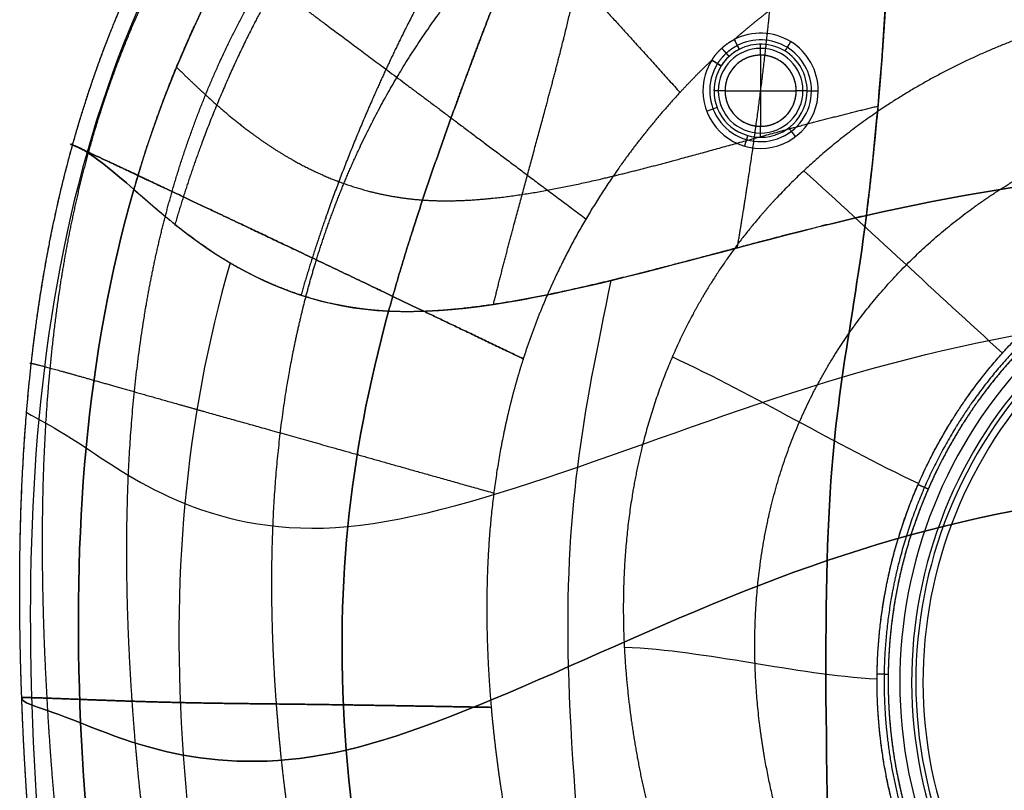
# Model space of a CAD drawing. Units: millimetres. Extents: x -346 to 346, y -329 to 318.
# Drawn here: x -346 to -94, y -28 to 170 of the extents above; entities that cross this region are included whole.
import ezdxf

# ---------------------------------------------------------------- set-up
doc = ezdxf.new("R2010")
doc.units = ezdxf.units.MM
doc.header["$MEASUREMENT"] = 0
doc.layers.add('IGES level 10000', color=7, linetype='Continuous', true_color=0xffffff)

msp = doc.modelspace()

# ---------------------------------------------------------------- linework, layer by layer
at = {"layer": 'IGES level 10000'}
for p, q in [((-156.35, 160.7, -4), (-156.35, 142.45, -4)), ((-165.47, 151.57, -4), (-147.22, 151.57, -4))]:
    msp.add_line(p, q, dxfattribs=at)
for centre, radius, start, end in [((-156.35, 151.57, 0), 14.78, 360, 117.272), ((-156.35, 151.57, -0.55), 13.05, 0, 117.272), ((-156.35, 151.57, -3.45), 10.86, 0, 180), ((-156.35, 151.57, -2), 11.95, 117.272, 147.79), ((-156.35, 151.57), 14.78, 147.7894, 180), ((-156.35, 151.57, -4), 9.13, 0, 180), ((-156.35, 151.57, -0.55), 13.05, 147.79, 0), ((-156.35, 151.57), 14.78, 180, 360), ((-156.35, 151.57, -2), 11.95, 180, 0), ((-156.35, 151.57, -2), 11.95, 180, 0), ((-156.35, 151.57, -3.45), 10.86, 180, 0), ((-156.35, 151.57, -4), 9.13, 180, 0), ((0, 0, 21.47), 120.63, 118.6479, 298.6479), ((0, 0, 32.78), 117.6, 118.6479, 298.6479), ((0, 0, 32.78), 117.6, 118.6479, 298.6479), ((0, 0, 34.38), 116.52, 118.6479, 298.6479), ((0, 0, 35), 114.7, 118.6479, 298.6479)]:
    msp.add_arc(centre, radius, start, end, dxfattribs=at)
at = {"layer": 'IGES level 10000', "extrusion": (0.888831, 0.458236, -3.17814e-05)}
msp.add_arc((221.15, -3, -69.51), 3, 90, 160.5205, dxfattribs=at)
at = {"layer": 'IGES level 10000', "extrusion": (0.853884, -0.520463, 5.10836e-12)}
msp.add_arc((62.84, -3, -212.39), 3, 90, 160.526, dxfattribs=at)
at = {"layer": 'IGES level 10000', "extrusion": (8.01152e-06, -1.55406e-05, 1)}
msp.add_arc((-156.35, 151.57, -2), 11.95, 360, 117.272, dxfattribs=at)
at = {"layer": 'IGES level 10000', "extrusion": (1.74844e-05, 0, 1)}
msp.add_arc((-156.35, 151.57, -2), 11.95, 0, 117.272, dxfattribs=at)
at = {"layer": 'IGES level 10000', "extrusion": (1, 0, 0)}
for centre, start, end in [((160.7, -1, -156.35), 270, 340.5342), ((142.45, -1, -156.35), 199.4712, 270)]:
    msp.add_arc(centre, 3, start, end, dxfattribs=at)
at = {"layer": 'IGES level 10000', "extrusion": (0.533083, 0.846063, 2.08781e-05)}
msp.add_arc((227.86, -3, 44.89), 3, 90, 160.5226, dxfattribs=at)
at = {"layer": 'IGES level 10000', "extrusion": (-0.000165659, 0, 1)}
msp.add_arc((-156.35, 151.57, -1.97), 11.96, 147.7917, 180, dxfattribs=at)
at = {"layer": 'IGES level 10000', "extrusion": (0.000140147, -8.82897e-05, 1)}
msp.add_arc((-156.35, 151.57, -2.04), 11.95, 147.79, 180.0018, dxfattribs=at)
at = {"layer": 'IGES level 10000', "extrusion": (0, 1, 0)}
for centre, start, end in [((165.47, -1, 151.57), 270, 340.5288), ((147.22, -1, 151.57), 199.4712, 270)]:
    msp.add_arc(centre, 3, start, end, dxfattribs=at)
at = {"layer": 'IGES level 10000', "extrusion": (9.1725e-08, 1, 3.24297e-08)}
msp.add_arc((165.47, -1, 151.57), 3, 270, 340.5288, dxfattribs=at)
at = {"layer": 'IGES level 10000', "extrusion": (4.10206e-10, 1, 3.71818e-08)}
msp.add_arc((147.22, -1, 151.57), 3, 199.4733, 270, dxfattribs=at)
at = {"layer": 'IGES level 10000', "extrusion": (1.14887e-16, 1, 1.78707e-08)}
msp.add_arc((141.56, -3, 151.57), 3, 19.4712, 90, dxfattribs=at)
at = {"layer": 'IGES level 10000', "extrusion": (2.12443e-08, 1, -7.64735e-09)}
msp.add_arc((141.56, -3, 151.57), 3, 19.4712, 90, dxfattribs=at)
at = {"layer": 'IGES level 10000', "extrusion": (-0.355792, 0.934565, 1.38778e-17)}
msp.add_arc((106.97, -3, 197.28), 3, 90, 160.5288, dxfattribs=at)
at = {"layer": 'IGES level 10000', "extrusion": (0.799188, 0.601081, 0)}
msp.add_arc((200.33, -3, -33.84), 3, 19.4712, 90, dxfattribs=at)
at = {"layer": 'IGES level 10000', "extrusion": (0.960753, -0.277404, 0)}
msp.add_arc((87.47, -3, -192.26), 3, 19.4712, 90, dxfattribs=at)
at = {"layer": 'IGES level 10000'}
for points, degree, knots in [([(-332.8, 137.61, 147.75), (-329.28, 150.25, 147.75), (-325.05, 162.82, 147.75), (-320.09, 175.08, 147.75), (-308.66, 198.99, 147.75), (-293.96, 221.22, 147.75), (-285.72, 231.82, 147.75), (-276.65, 241.61, 147.75), (-266.87, 250.46, 147.75)], 5, [0, 0, 0, 0, 0, 0, 56.882549, 56.882549, 56.882549, 114.451884, 114.451884, 114.451884, 114.451884, 114.451884, 114.451884]), ([(-266.87, 250.46, 147.75), (-267.1, 250.71, 132.74), (-266.8, 250.38, 118.71), (-265.97, 249.47, 105.66), (-263.17, 246.38, 81.46), (-257.93, 240.58, 61.03), (-254.65, 236.95, 51.74), (-246.93, 228.42, 35.5), (-236.52, 216.91, 22.71), (-230.83, 210.63, 17.35), (-218.21, 196.67, 8.31), (-203.14, 180.01, 2.79), (-195.01, 171.03, 0.93), (-186.3, 161.4), (-177.02, 151.14)], 5, [0, 0, 0, 0, 0, 0, 59.652307, 59.652307, 59.652307, 119.304614, 119.304614, 119.304614, 175.224475, 175.224475, 175.224475, 231.144336, 231.144336, 231.144336, 231.144336, 231.144336, 231.144336]), ([(-266.87, 250.46, 147.75), (-267.1, 250.71, 132.74), (-266.8, 250.38, 118.71), (-265.97, 249.47, 105.66), (-263.17, 246.38, 81.46), (-257.93, 240.58, 61.03), (-254.65, 236.95, 51.74), (-246.93, 228.42, 35.5), (-236.52, 216.91, 22.71), (-230.83, 210.63, 17.35), (-218.21, 196.67, 8.31), (-203.14, 180.01, 2.79), (-195.01, 171.03, 0.93), (-186.3, 161.4), (-177.02, 151.14)], 5, [448.108049, 448.108049, 448.108049, 448.108049, 448.108049, 448.108049, 505.855144, 505.855144, 505.855144, 563.602239, 563.602239, 563.602239, 617.736098, 617.736098, 617.736098, 671.869956, 671.869956, 671.869956, 671.869956, 671.869956, 671.869956]), ([(-328.68, 135.76, 84.14), (-325.25, 148.19, 83.85), (-321.06, 160.53, 83.57), (-316.09, 172.55, 83.29), (-304.58, 195.89, 82.78), (-289.72, 217.47, 82.44), (-281.4, 227.71, 82.33), (-272.3, 237.16, 82.31), (-262.56, 245.7, 82.4)], 5, [0, 0, 0, 0, 0, 0, 56.882549, 56.882549, 56.882549, 114.451884, 114.451884, 114.451884, 114.451884, 114.451884, 114.451884]), ([(-317.08, 126.27, 245.57), (-315.54, 131.61, 245.64), (-313.88, 136.9, 245.7), (-312.12, 142.16, 245.76), (-310.24, 147.36, 245.81), (-304.27, 162.8, 245.98), (-297.3, 177.68, 246.16), (-292.21, 187.31, 246.3), (-286.68, 196.6, 246.5), (-277.71, 209.96, 246.88), (-267.75, 222.35, 247.44), (-264.32, 226.37, 247.65), (-260.78, 230.28, 247.89), (-257.13, 234.06, 248.15), (-253.37, 237.71, 248.44)], 6, [-121.31168, -121.31168, -121.31168, -121.31168, -121.31168, -121.31168, -121.31168, -90.98376, -90.98376, -90.98376, -90.98376, -30.32792, -30.32792, -30.32792, -30.32792, 0, 0, 0, 0, 0, 0, 0]), ([(-123.89, 239.32, 442.91), (-123.56, 235.09, 447.64), (-123.31, 230.63, 451.75), (-123.13, 225.96, 455.26), (-123.03, 221.13, 458.2), (-122.92, 206.17, 465.31), (-123.36, 190.18, 467.53), (-123.86, 179.29, 466.98), (-124.53, 168.41, 464.55), (-125.74, 152.46, 458.28), (-127.18, 137.6, 448.42), (-127.67, 132.8, 444.75), (-128.18, 128.17, 440.71), (-128.71, 123.76, 436.33), (-129.23, 119.58, 431.63)], 6, [-124.015671, -124.015671, -124.015671, -124.015671, -124.015671, -124.015671, -124.015671, -93.011753, -93.011753, -93.011753, -93.011753, -31.003918, -31.003918, -31.003918, -31.003918, 0, 0, 0, 0, 0, 0, 0]), ([(-307.27, 125.71, 37.48), (-303.97, 137.18, 37.21), (-299.96, 148.54, 36.93), (-295.27, 159.57, 36.66), (-284.49, 180.99, 36.18), (-270.79, 200.88, 35.87), (-263.16, 210.37, 35.78), (-254.86, 219.22, 35.79), (-245.96, 227.35, 35.89)], 5, [0, 0, 0, 0, 0, 0, 56.882549, 56.882549, 56.882549, 114.451884, 114.451884, 114.451884, 114.451884, 114.451884, 114.451884]), ([(-244.66, 227.53, 287.83), (-248.27, 223.85, 287.26), (-251.79, 220.04, 286.76), (-255.2, 216.12, 286.32), (-258.51, 212.09, 285.92), (-268.13, 199.69, 284.88), (-276.81, 186.41, 284.19), (-282.18, 177.2, 283.85), (-287.15, 167.69, 283.57), (-293.96, 153.03, 283.22), (-299.82, 137.89, 282.88), (-301.66, 132.79, 282.77), (-303.4, 127.65, 282.65), (-305.03, 122.48, 282.52), (-306.54, 117.27, 282.38)], 6, [0, 0, 0, 0, 0, 0, 0, 30.32792, 30.32792, 30.32792, 30.32792, 90.98376, 90.98376, 90.98376, 90.98376, 121.31168, 121.31168, 121.31168, 121.31168, 121.31168, 121.31168, 121.31168]), ([(-162.31, 111.27, 427.39), (-161.59, 115.55, 431.22), (-160.86, 120.03, 434.8), (-160.13, 124.67, 438.08), (-159.39, 129.45, 441.07), (-157.23, 144.15, 449.06), (-155.24, 159.67, 453.98), (-154.05, 170.19, 455.75), (-153.06, 180.67, 455.85), (-151.97, 196.05, 453.26), (-151.62, 210.46, 446.22), (-151.6, 215.13, 443.36), (-151.67, 219.64, 439.97), (-151.85, 223.97, 436.02), (-152.15, 228.09, 431.49)], 6, [0, 0, 0, 0, 0, 0, 0, 31.003918, 31.003918, 31.003918, 31.003918, 93.011753, 93.011753, 93.011753, 93.011753, 124.015671, 124.015671, 124.015671, 124.015671, 124.015671, 124.015671, 124.015671]), ([(-224.22, 203.75, 363.53), (-227.09, 200.52, 362.56), (-229.8, 197.11, 361.9), (-232.38, 193.55, 361.47), (-234.86, 189.83, 361.23), (-242.04, 178.25, 360.86), (-248.67, 165.49, 361), (-252.86, 156.55, 361.18), (-257.01, 147.32, 360.83), (-262.84, 133.13, 360.09), (-268.07, 118.61, 358.85), (-269.74, 113.75, 358.38), (-271.33, 108.87, 357.86), (-272.82, 103.99, 357.29), (-274.22, 99.11, 356.67)], 6, [0, 0, 0, 0, 0, 0, 0, 30.32792, 30.32792, 30.32792, 30.32792, 90.98376, 90.98376, 90.98376, 90.98376, 121.31168, 121.31168, 121.31168, 121.31168, 121.31168, 121.31168, 121.31168]), ([(-224.87, 96.73, 407.09), (-223.75, 101.28, 409.02), (-222.57, 105.92, 410.82), (-221.34, 110.62, 412.46), (-220.08, 115.37, 413.94), (-216.22, 129.74, 417.84), (-212.24, 144.24, 419.99), (-209.66, 153.82, 420.51), (-207.14, 163.21, 420.08), (-203.88, 176.69, 417.66), (-201.7, 188.94, 412.26), (-201.13, 192.86, 410.08), (-200.76, 196.61, 407.49), (-200.63, 200.17, 404.43), (-200.76, 203.52, 400.87)], 6, [0, 0, 0, 0, 0, 0, 0, 31.003918, 31.003918, 31.003918, 31.003918, 93.011753, 93.011753, 93.011753, 93.011753, 124.015671, 124.015671, 124.015671, 124.015671, 124.015671, 124.015671, 124.015671]), ([(-307.92, 198.43, 147.75), (-308.6, 198.9, 132.89), (-308.54, 198.83, 118.97), (-307.74, 198.22, 106), (-304.62, 195.9, 81.91), (-298.33, 191.24, 61.47), (-294.36, 188.29, 52.16), (-285, 181.35, 35.84), (-272.4, 171.99, 22.96), (-265.54, 166.89, 17.56), (-250.33, 155.54, 8.47), (-232.25, 141.99, 2.87), (-222.52, 134.7, 0.96), (-212.15, 126.93), (-201.13, 118.68)], 5, [0, 0, 0, 0, 0, 0, 59.652307, 59.652307, 59.652307, 119.304614, 119.304614, 119.304614, 175.224475, 175.224475, 175.224475, 231.144336, 231.144336, 231.144336, 231.144336, 231.144336, 231.144336]), ([(-163.12, 164.71), (-158.63, 168.66), (-153.95, 172.45), (-149.08, 176.07), (-137.35, 184), (-124.75, 190.7), (-117.32, 194.07), (-109.66, 196.95), (-101.88, 199.35)], 5, [10.597172, 10.597172, 10.597172, 10.597172, 10.597172, 10.597172, 50.906033, 50.906033, 50.906033, 104.17777, 104.17777, 104.17777, 104.17777, 104.17777, 104.17777]), ([(-270.26, 108.16, 9.83), (-267.23, 118, 9.72), (-263.63, 127.71, 9.61), (-259.48, 137.11, 9.51), (-250.12, 155.38, 9.32), (-238.48, 172.51, 9.2), (-232.06, 180.78, 9.16), (-225.09, 188.63, 9.16), (-217.6, 196, 9.19)], 5, [0, 0, 0, 0, 0, 0, 56.882549, 56.882549, 56.882549, 114.451884, 114.451884, 114.451884, 114.451884, 114.451884, 114.451884]), ([(-216.38, 194.84, 386.8), (-217.12, 193.05, 387.45), (-218.11, 190.65, 388.26), (-219.29, 187.73, 389.14), (-220.63, 184.4, 390.01), (-224.95, 173.49, 392.42), (-229.81, 160.79, 393.82), (-233.18, 151.73, 394.28), (-236.55, 142.52, 393.96), (-241.53, 128.33, 392.75), (-246.17, 114, 390.47), (-247.66, 109.21, 389.6), (-249.1, 104.44, 388.63), (-250.46, 99.69, 387.56), (-251.75, 94.98, 386.41)], 6, [0, 0, 0, 0, 0, 0, 0, 30.32792, 30.32792, 30.32792, 30.32792, 90.98376, 90.98376, 90.98376, 90.98376, 121.31168, 121.31168, 121.31168, 121.31168, 121.31168, 121.31168, 121.31168]), ([(-251.75, 94.98, 386.41), (-250.46, 99.69, 387.56), (-249.1, 104.44, 388.63), (-247.66, 109.21, 389.6), (-246.17, 114, 390.47), (-241.53, 128.33, 392.75), (-236.55, 142.52, 393.96), (-233.18, 151.73, 394.28), (-229.81, 160.79, 393.82), (-224.95, 173.49, 392.42), (-220.63, 184.4, 390.01), (-219.29, 187.73, 389.14), (-218.11, 190.65, 388.26), (-217.12, 193.05, 387.45), (-216.38, 194.84, 386.8)], 6, [0, 0, 0, 0, 0, 0, 0, 31.003918, 31.003918, 31.003918, 31.003918, 93.011753, 93.011753, 93.011753, 93.011753, 124.015671, 124.015671, 124.015671, 124.015671, 124.015671, 124.015671, 124.015671]), ([(-91.45, 164.46), (-102.92, 160.02), (-114.02, 154.61), (-124.62, 148.19), (-139.51, 137.14), (-152.54, 124.02), (-156.65, 119.43), (-164.36, 109.82), (-170.99, 99.44), (-174.01, 94.07), (-182.19, 77.49), (-187.62, 59.74), (-189.99, 47.59), (-191.88, 29.16), (-191.53, 10.69), (-191.18, 4.55), (-190.03, -7.71), (-188.03, -19.86), (-186.83, -25.9), (-184.03, -37.88), (-180.45, -49.66), (-178.46, -55.48), (-174.09, -66.99), (-168.89, -78.15), (-166.08, -83.63), (-156.98, -99.7), (-145.8, -114.48), (-137.36, -123.56), (-118.49, -139.6), (-96.54, -151.05), (-85, -155.54), (-61.32, -162.46), (-36.89, -165.93), (-24.61, -166.97), (-12.3, -167.45), (0, -167.45)], 5, [63.644456, 63.644456, 63.644456, 63.644456, 63.644456, 63.644456, 115.04041, 115.04041, 115.04041, 140.738387, 140.738387, 140.738387, 166.436364, 166.436364, 166.436364, 217.832318, 217.832318, 217.832318, 243.530295, 243.530295, 243.530295, 269.228272, 269.228272, 269.228272, 294.92625, 294.92625, 294.92625, 320.624227, 320.624227, 320.624227, 372.020181, 372.020181, 372.020181, 423.416135, 423.416135, 423.416135, 474.812089, 474.812089, 474.812089, 474.812089, 474.812089, 474.812089]), ([(-147.22, 151.57, -4), (-147.22, 151.99, -4), (-147.24, 152.42, -4), (-147.29, 152.84, -4), (-147.52, 154.12, -4), (-147.97, 155.36, -4), (-148.38, 156.15, -4), (-149.37, 157.62, -4), (-150.7, 158.83, -4), (-151.44, 159.34, -4), (-153.01, 160.18, -4), (-154.75, 160.63, -4), (-155.64, 160.74, -4), (-157.43, 160.74, -4), (-159.17, 160.32, -4), (-160.01, 160, -4), (-161.6, 159.17, -4), (-162.93, 157.99, -4), (-163.52, 157.31, -4), (-164.54, 155.83, -4), (-165.16, 154.17, -4), (-165.37, 153.31, -4), (-165.47, 152.43, -4), (-165.47, 151.57, -4)], 5, [40.558318, 40.558318, 40.558318, 40.558318, 40.558318, 40.558318, 43.704426, 43.704426, 43.704426, 50.025326, 50.025326, 50.025326, 56.197668, 56.197668, 56.197668, 62.317912, 62.317912, 62.317912, 68.452518, 68.452518, 68.452518, 74.682937, 74.682937, 74.682937, 81.116636, 81.116636, 81.116636, 81.116636, 81.116636, 81.116636]), ([(-306.15, 157.59, 245.92), (-304.7, 156.21, 251.76), (-303.15, 154.71, 257.78), (-301.48, 153.11, 263.96), (-299.7, 151.43, 270.26), (-294.03, 146.23, 289.44), (-287.32, 140.73, 309.19), (-282.37, 137.11, 322.37), (-276.94, 133.71, 335.32), (-268.02, 129.19, 354.06), (-257.91, 125.96, 371.25), (-254.4, 125.05, 376.78), (-250.75, 124.33, 382.08), (-246.97, 123.81, 387.12), (-243.04, 123.54, 391.87)], 6, [0, 0, 0, 0, 0, 0, 0, 39.836961, 39.836961, 39.836961, 39.836961, 119.510883, 119.510883, 119.510883, 119.510883, 159.347844, 159.347844, 159.347844, 159.347844, 159.347844, 159.347844, 159.347844]), ([(-165.47, 151.57, -4), (-165.47, 151.15, -4), (-165.45, 150.73, -4), (-165.4, 150.3, -4), (-165.17, 149.03, -4), (-164.72, 147.79, -4), (-164.32, 146.99, -4), (-163.32, 145.52, -4), (-161.99, 144.32, -4), (-161.26, 143.8, -4), (-159.68, 142.96, -4), (-157.94, 142.52, -4), (-157.05, 142.41, -4), (-155.26, 142.4, -4), (-153.52, 142.83, -4), (-152.68, 143.14, -4), (-151.09, 143.98, -4), (-149.76, 145.16, -4), (-149.17, 145.83, -4), (-148.15, 147.32, -4), (-147.53, 148.97, -4), (-147.32, 149.84, -4), (-147.22, 150.71, -4), (-147.22, 151.57, -4)], 5, [0, 0, 0, 0, 0, 0, 3.146107, 3.146107, 3.146107, 9.467007, 9.467007, 9.467007, 15.63935, 15.63935, 15.63935, 21.759594, 21.759594, 21.759594, 27.8942, 27.8942, 27.8942, 34.124618, 34.124618, 34.124618, 40.558318, 40.558318, 40.558318, 40.558318, 40.558318, 40.558318]), ([(-177.02, 151.14), (-182.67, 145.03), (-187.88, 138.71), (-192.69, 132.21), (-201.48, 118.93), (-208.69, 104.97), (-211.93, 97.8), (-214.78, 90.36), (-217.21, 82.79)], 5, [-114.451884, -114.451884, -114.451884, -114.451884, -114.451884, -114.451884, -56.882549, -56.882549, -56.882549, 0, 0, 0, 0, 0, 0]), ([(-243.04, 123.54, 391.87), (-239.11, 123.26, 396.62), (-235.03, 123.21, 401.09), (-230.83, 123.38, 405.28), (-226.49, 123.74, 409.21), (-213.15, 125.35, 420.26), (-198.85, 128.34, 429.22), (-188.97, 130.79, 434.38), (-178.81, 133.54, 438.83), (-163.27, 137.9, 444.62), (-147.46, 142.24, 449.3), (-142.16, 143.66, 450.75), (-136.86, 145.05, 452.11), (-131.55, 146.38, 453.39), (-126.25, 147.63, 454.59)], 6, [0, 0, 0, 0, 0, 0, 0, 33.032955, 33.032955, 33.032955, 33.032955, 99.098865, 99.098865, 99.098865, 99.098865, 132.131821, 132.131821, 132.131821, 132.131821, 132.131821, 132.131821, 132.131821]), ([(-345.83, -4.22, 147.75), (-346.45, 12.91, 147.75), (-346.66, 30.16, 147.75), (-346.3, 47.23, 147.75), (-344.63, 75.46, 147.75), (-340.49, 104.15, 147.75), (-338.42, 115.41, 147.75), (-335.89, 126.53, 147.75), (-332.8, 137.61, 147.75)], 5, [0, 0, 0, 0, 0, 0, 75.688805, 75.688805, 75.688805, 125.473118, 125.473118, 125.473118, 125.473118, 125.473118, 125.473118]), ([(-332.8, 137.61, 147.75), (-333.6, 138.01, 133.31), (-333.6, 138.02, 119.73), (-332.8, 137.67, 107.01), (-329.54, 136.17, 83.29), (-322.83, 133.04, 62.95), (-318.58, 131.04, 53.61), (-308.53, 126.31, 37.14), (-294.96, 119.89, 23.96), (-287.55, 116.39, 18.39), (-271.07, 108.57, 8.95), (-251.35, 99.13, 3.04), (-240.72, 94.03, 1.02), (-229.34, 88.59), (-217.21, 82.79)], 5, [0, 0, 0, 0, 0, 0, 57.439119, 57.439119, 57.439119, 114.878237, 114.878237, 114.878237, 168.723389, 168.723389, 168.723389, 222.568541, 222.568541, 222.568541, 222.568541, 222.568541, 222.568541]), ([(-217.21, 82.79), (-229.34, 88.59), (-240.72, 94.03, 1.02), (-251.35, 99.13, 3.04), (-271.07, 108.57, 8.95), (-287.55, 116.39, 18.39), (-294.96, 119.89, 23.96), (-308.53, 126.31, 37.14), (-318.58, 131.04, 53.61), (-322.83, 133.04, 62.95), (-329.54, 136.17, 83.29), (-332.8, 137.67, 107.01), (-333.6, 138.02, 119.73), (-333.6, 138.01, 133.31), (-332.8, 137.61, 147.75)], 5, [-231.144336, -231.144336, -231.144336, -231.144336, -231.144336, -231.144336, -175.224475, -175.224475, -175.224475, -119.304614, -119.304614, -119.304614, -59.652307, -59.652307, -59.652307, 0, 0, 0, 0, 0, 0]), ([(0, -145.84, 4), (-11.1, -145.84, 4), (-22.2, -145.16, 4), (-33.26, -143.75, 4), (-54.46, -139.45, 4), (-74.64, -131.72, 4), (-84.08, -127.1, 4), (-102.83, -115.37, 4), (-118.66, -99.86, 4), (-126, -90.81, 4), (-136.72, -74.5, 4), (-144.81, -56.79, 4), (-147.67, -49.42, 4), (-152.53, -34.4, 4), (-155.69, -18.95, 4), (-156.84, -11.14, 4), (-158.67, 9.38, 4), (-157.28, 29.99, 4), (-155.1, 42.61, 4), (-148.65, 64.36, 4), (-137.75, 84.18, 4), (-132.19, 92.33, 4), (-119.09, 108.12, 4), (-103.29, 121.21, 4), (-94.47, 127.23, 4), (-85.17, 132.41, 4), (-75.5, 136.74, 4)], 5, [0, 0, 0, 0, 0, 0, 55.669515, 55.669515, 55.669515, 108.154873, 108.154873, 108.154873, 166.087876, 166.087876, 166.087876, 205.637844, 205.637844, 205.637844, 245.094693, 245.094693, 245.094693, 308.735862, 308.735862, 308.735862, 357.974923, 357.974923, 357.974923, 411.167595, 411.167595, 411.167595, 411.167595, 411.167595, 411.167595]), ([(-339.32, -4.3, 86.53), (-340.27, 12.65, 86.39), (-340.82, 29.72, 86.18), (-340.8, 46.6, 85.93), (-339.69, 74.5, 85.45), (-336.01, 102.8, 84.87), (-334.09, 113.9, 84.63), (-331.68, 124.86, 84.38), (-328.68, 135.76, 84.14)], 5, [0, 0, 0, 0, 0, 0, 75.688805, 75.688805, 75.688805, 125.473118, 125.473118, 125.473118, 125.473118, 125.473118, 125.473118]), ([(-251.75, 94.98, 386.41), (-255.87, 95.19, 382.19), (-259.84, 95.61, 377.63), (-263.66, 96.24, 372.77), (-267.33, 97.04, 367.63), (-277.89, 99.94, 351.5), (-287.15, 104.07, 333.51), (-292.77, 107.22, 320.94), (-297.86, 110.58, 308.06), (-304.74, 115.69, 288.65), (-310.52, 120.53, 269.69), (-312.33, 122.09, 263.46), (-314.03, 123.58, 257.34), (-315.61, 124.98, 251.36), (-317.08, 126.27, 245.57)], 6, [-159.347844, -159.347844, -159.347844, -159.347844, -159.347844, -159.347844, -159.347844, -119.510883, -119.510883, -119.510883, -119.510883, -39.836961, -39.836961, -39.836961, -39.836961, 0, 0, 0, 0, 0, 0, 0]), ([(-317.5, -5.09, 39.98), (-318.6, 10.81, 39.8), (-319.22, 26.85, 39.57), (-319.23, 42.71, 39.3), (-318.09, 68.85, 38.8), (-314.42, 95.2, 38.21), (-312.52, 105.5, 37.97), (-310.16, 115.65, 37.73), (-307.27, 125.71, 37.48)], 5, [0, 0, 0, 0, 0, 0, 75.688805, 75.688805, 75.688805, 125.473118, 125.473118, 125.473118, 125.473118, 125.473118, 125.473118]), ([(-129.23, 119.58, 431.63), (-134.74, 118.32, 431.06), (-140.26, 116.99, 430.46), (-145.79, 115.6, 429.81), (-151.32, 114.17, 429.09), (-167.85, 109.82, 426.69), (-184.15, 105.46, 423.34), (-194.83, 102.69, 420.52), (-205.24, 100.21, 416.98), (-220.3, 97.16, 410.34), (-234.35, 95.43, 401.36), (-238.91, 95.02, 398.09), (-243.34, 94.8, 394.52), (-247.62, 94.78, 390.64), (-251.75, 94.98, 386.41)], 6, [-132.131821, -132.131821, -132.131821, -132.131821, -132.131821, -132.131821, -132.131821, -99.098865, -99.098865, -99.098865, -99.098865, -33.032955, -33.032955, -33.032955, -33.032955, 0, 0, 0, 0, 0, 0, 0]), ([(0, -126.4, 7.94), (-8.38, -126.4, 7.94), (-16.76, -125.71, 7.94), (-25.06, -124.33, 7.95), (-41.34, -120.21, 7.95), (-56.7, -113.48, 7.96), (-64.07, -109.49, 7.96), (-78.1, -100.33, 7.97), (-90.43, -88.99, 7.97), (-96.11, -82.83, 7.97), (-106.4, -69.61, 7.97), (-114.39, -54.9, 7.97), (-117.76, -47.23, 7.97), (-123.22, -31.4, 7.97), (-126.01, -14.89, 7.97), (-126.72, -6.53, 7.97), (-126.76, 10.21, 7.98), (-124.04, 26.75, 7.98), (-122.01, 34.89, 7.98), (-116.61, 50.75, 7.98), (-108.68, 65.51, 7.98), (-104.12, 72.54, 7.98), (-93.87, 85.8, 7.98), (-81.58, 97.2, 7.98), (-74.97, 102.38, 7.97), (-67.97, 106.98, 7.97), (-60.63, 110.99, 7.97)], 5, [535.315337, 535.315337, 535.315337, 535.315337, 535.315337, 535.315337, 586.711539, 586.711539, 586.711539, 638.107741, 638.107741, 638.107741, 689.503943, 689.503943, 689.503943, 740.900145, 740.900145, 740.900145, 792.296347, 792.296347, 792.296347, 843.692549, 843.692549, 843.692549, 895.08875, 895.08875, 895.08875, 946.484952, 946.484952, 946.484952, 946.484952, 946.484952, 946.484952]), ([(0, -126.4, 7.94), (-6.72, -126.4, 7.94), (-13.44, -125.95, 7.94), (-20.12, -125.07, 7.95), (-30.01, -123.08, 7.95), (-39.62, -120.12, 7.95), (-42.79, -119.04, 7.95), (-52.17, -115.46, 7.96), (-61.15, -110.98, 7.96), (-66.93, -107.59, 7.96), (-80.78, -98.21, 7.97), (-92.92, -86.66, 7.97), (-99.5, -79.02, 7.97), (-109.12, -65.3, 7.97), (-116.35, -50.23, 7.97), (-118.84, -44.02, 7.97), (-122.99, -31.31, 7.97), (-125.43, -18.16, 7.97), (-126.21, -11.51, 7.97), (-127.08, 5.19, 7.97), (-125.19, 21.85, 7.98), (-123.06, 31.71, 7.98), (-117.4, 49.28, 7.98), (-108.68, 65.51, 7.98), (-104.12, 72.54, 7.98), (-93.87, 85.8, 7.98), (-81.58, 97.19, 7.98), (-74.97, 102.38, 7.97), (-67.97, 106.98, 7.97), (-60.63, 110.99, 7.97)], 5, [-330.407779, -330.407779, -330.407779, -330.407779, -330.407779, -330.407779, -297.282557, -297.282557, -297.282557, -280.762669, -280.762669, -280.762669, -247.72898, -247.72898, -247.72898, -198.196434, -198.196434, -198.196434, -165.175104, -165.175104, -165.175104, -132.146687, -132.146687, -132.146687, -82.601515, -82.601515, -82.601515, -41.306508, -41.306508, -41.306508, 0, 0, 0, 0, 0, 0]), ([(-59.78, 109.42, 8.61), (-67.01, 105.48, 8.61), (-73.91, 100.93, 8.61), (-80.43, 95.82, 8.61), (-92.54, 84.58, 8.62), (-102.65, 71.51, 8.62), (-107.14, 64.58, 8.62), (-115.74, 48.58, 8.62), (-121.32, 31.26, 8.62), (-123.41, 21.54, 8.62), (-125.28, 5.12, 8.61), (-124.43, -11.35, 8.61), (-123.66, -17.9, 8.61), (-121.25, -30.87, 8.61), (-117.17, -43.4, 8.61), (-114.71, -49.53, 8.61), (-107.59, -64.38, 8.61), (-98.1, -77.91, 8.61), (-91.62, -85.44, 8.61), (-79.64, -96.83, 8.61), (-66, -106.09, 8.61), (-60.3, -109.43, 8.61), (-51.44, -113.86, 8.61), (-42.19, -117.39, 8.61), (-39.07, -118.46, 8.61), (-29.59, -121.38, 8.61), (-19.84, -123.35, 8.61), (-13.26, -124.23, 8.61), (-6.63, -124.67, 8.61), (0, -124.67, 8.61)], 5, [0, 0, 0, 0, 0, 0, 41.306508, 41.306508, 41.306508, 82.601515, 82.601515, 82.601515, 132.146687, 132.146687, 132.146687, 165.175104, 165.175104, 165.175104, 198.196434, 198.196434, 198.196434, 247.72898, 247.72898, 247.72898, 280.762669, 280.762669, 280.762669, 297.282557, 297.282557, 297.282557, 330.407779, 330.407779, 330.407779, 330.407779, 330.407779, 330.407779]), ([(-280.5, -5.8, 10.83), (-281.55, 8.17, 10.76), (-282.07, 22.28, 10.66), (-281.95, 36.21, 10.55), (-280.63, 59.07, 10.35), (-276.97, 81.92, 10.12), (-275.14, 90.82, 10.02), (-272.92, 99.54, 9.93), (-270.26, 108.16, 9.83)], 5, [0, 0, 0, 0, 0, 0, 75.688805, 75.688805, 75.688805, 125.473118, 125.473118, 125.473118, 125.473118, 125.473118, 125.473118]), ([(-59.28, 108.51, 10.19), (-66.45, 104.59, 10.2), (-73.29, 100.09, 10.2), (-79.75, 95.02, 10.2), (-91.77, 83.87, 10.2), (-101.79, 70.91, 10.2), (-106.24, 64.04, 10.2), (-114.76, 48.17, 10.2), (-120.3, 31, 10.2), (-122.38, 21.36, 10.2), (-124.23, 5.07, 10.2), (-123.39, -11.26, 10.2), (-122.63, -17.75, 10.2), (-120.24, -30.61, 10.19), (-116.19, -43.04, 10.19), (-113.76, -49.11, 10.19), (-106.69, -63.84, 10.19), (-97.28, -77.26, 10.19), (-90.86, -84.73, 10.19), (-78.98, -96.03, 10.19), (-65.45, -105.21, 10.19), (-59.8, -108.52, 10.18), (-51.02, -112.92, 10.18), (-41.85, -116.42, 10.18), (-38.75, -117.49, 10.17), (-29.35, -120.39, 10.17), (-19.68, -122.34, 10.17), (-13.15, -123.22, 10.16), (-6.58, -123.66, 10.16), (0, -123.66, 10.16)], 5, [0, 0, 0, 0, 0, 0, 41.306508, 41.306508, 41.306508, 82.601515, 82.601515, 82.601515, 132.146687, 132.146687, 132.146687, 165.175104, 165.175104, 165.175104, 198.196434, 198.196434, 198.196434, 247.72898, 247.72898, 247.72898, 280.762669, 280.762669, 280.762669, 297.282557, 297.282557, 297.282557, 330.407779, 330.407779, 330.407779, 330.407779, 330.407779, 330.407779]), ([(-59.28, 108.51, 10.19), (-61.73, 107.17, 10.19), (-64.15, 105.76, 10.2), (-66.51, 104.29, 10.2), (-71.09, 101.26, 10.2), (-75.41, 98.04, 10.2), (-77.51, 96.39, 10.2), (-81.61, 92.98, 10.2), (-85.51, 89.37, 10.2), (-87.42, 87.5, 10.2), (-91.17, 83.63, 10.2), (-94.77, 79.48, 10.2), (-96.53, 77.34, 10.2), (-100.03, 72.82, 10.2), (-103.26, 68.11, 10.2), (-104.8, 65.71, 10.2), (-107.67, 60.94, 10.2), (-110.15, 56.26, 10.2), (-111.3, 53.95, 10.2), (-113.46, 49.31, 10.2), (-115.38, 44.56, 10.2), (-116.29, 42.13, 10.2), (-118.02, 37.13, 10.2), (-119.54, 31.78, 10.2), (-120.25, 29.01, 10.2), (-121.79, 22.1, 10.2), (-122.83, 15.09, 10.2), (-123.26, 10.97, 10.2), (-123.78, 2.76, 10.2), (-123.63, -5.35, 10.2), (-123.39, -9.38, 10.2), (-122.58, -17.38, 10.2), (-121.13, -25.28, 10.19), (-120.25, -29.21, 10.19), (-118.14, -37.05, 10.19), (-115.36, -44.79, 10.19), (-113.8, -48.63, 10.19), (-109.23, -58.6, 10.19), (-103.59, -68.03, 10.19), (-99.68, -73.64, 10.19), (-91.11, -84.29, 10.19), (-81.15, -93.67, 10.19), (-75.86, -98, 10.19), (-64.74, -105.9, 10.18), (-52.64, -112.2, 10.18), (-46.41, -114.91, 10.18), (-33.66, -119.46, 10.17), (-20.4, -122.24, 10.17), (-13.66, -123.18, 10.16), (-6.83, -123.66, 10.16), (0, -123.66, 10.16)], 5, [1, 1, 1, 1, 1, 1, 20.562217, 20.562217, 20.562217, 40.124434, 40.124434, 40.124434, 59.68665, 59.68665, 59.68665, 79.248867, 79.248867, 79.248867, 99.624917, 99.624917, 99.624917, 120.000966, 120.000966, 120.000966, 140.377015, 140.377015, 140.377015, 160.753065, 160.753065, 160.753065, 189.900923, 189.900923, 189.900923, 219.048781, 219.048781, 219.048781, 248.19664, 248.19664, 248.19664, 277.344498, 277.344498, 277.344498, 324.894479, 324.894479, 324.894479, 372.444461, 372.444461, 372.444461, 420.106149, 420.106149, 420.106149, 467.767837, 467.767837, 467.767837, 467.767837, 467.767837, 467.767837]), ([(-343.39, 81.46, 147.75), (-343.93, 81.71, 133.68), (-343.74, 81.74, 120.39), (-342.81, 81.54, 107.91), (-339.36, 80.66, 84.53), (-332.57, 78.77, 64.29), (-328.3, 77.56, 54.95), (-318.21, 74.69, 38.37), (-304.55, 70.81, 24.92), (-297.08, 68.7, 19.19), (-280.38, 64.05, 9.4), (-260.19, 58.34, 3.2), (-249.24, 55.23, 1.07), (-237.44, 51.9), (-224.77, 48.34)], 5, [0, 0, 0, 0, 0, 0, 57.439119, 57.439119, 57.439119, 114.878237, 114.878237, 114.878237, 168.723389, 168.723389, 168.723389, 222.568541, 222.568541, 222.568541, 222.568541, 222.568541, 222.568541]), ([(-217.21, 82.79), (-219.34, 76.16), (-221.15, 69.42), (-222.66, 62.52), (-225.7, 44.69), (-226.82, 26.65), (-226.89, 15.61), (-226.4, 4.41), (-225.44, -6.66)], 5, [-125.473118, -125.473118, -125.473118, -125.473118, -125.473118, -125.473118, -75.688805, -75.688805, -75.688805, 0, 0, 0, 0, 0, 0]), ([(-345.83, -4.22, 147.75), (-345.85, -4.15, 134.02), (-345.25, -4.13, 121.02), (-344, -4.14, 108.79), (-340.09, -4.26, 85.8), (-333.12, -4.53, 65.72), (-328.8, -4.7, 56.4), (-318.74, -5.07, 39.73), (-305.24, -5.46, 26.01), (-297.88, -5.61, 20.12), (-281.41, -5.77, 9.92), (-261.3, -6.03, 3.38), (-250.31, -6.21, 1.13), (-238.36, -6.42), (-225.44, -6.66)], 5, [0, 0, 0, 0, 0, 0, 56.843405, 56.843405, 56.843405, 113.68681, 113.68681, 113.68681, 166.973522, 166.973522, 166.973522, 220.260234, 220.260234, 220.260234, 220.260234, 220.260234, 220.260234]), ([(-225.44, -6.66), (-238.36, -6.42), (-250.31, -6.21, 1.13), (-261.3, -6.03, 3.38), (-281.41, -5.77, 9.92), (-297.88, -5.61, 20.12), (-305.24, -5.46, 26.01), (-318.74, -5.07, 39.73), (-328.8, -4.7, 56.4), (-333.12, -4.53, 65.72), (-340.09, -4.26, 85.8), (-344, -4.14, 108.79), (-345.25, -4.13, 121.02), (-345.85, -4.15, 134.02), (-345.83, -4.22, 147.75)], 5, [-222.568541, -222.568541, -222.568541, -222.568541, -222.568541, -222.568541, -168.723389, -168.723389, -168.723389, -114.878237, -114.878237, -114.878237, -57.439119, -57.439119, -57.439119, 0, 0, 0, 0, 0, 0]), ([(-324.07, -153.69, 147.75), (-329.69, -134.58, 147.75), (-334, -115.42, 147.75), (-337.42, -96.35, 147.75), (-341.58, -66.33, 147.75), (-344.15, -36.39, 147.75), (-344.88, -25.66, 147.75), (-345.44, -14.96, 147.75), (-345.83, -4.22, 147.75)], 5, [0, 0, 0, 0, 0, 0, 84.114534, 84.114534, 84.114534, 131.44321, 131.44321, 131.44321, 131.44321, 131.44321, 131.44321]), ([(-315.23, -150.35, 86.55), (-320.96, -131.97, 86.64), (-325.54, -113.47, 86.73), (-329.26, -94.92, 86.79), (-333.94, -65.56, 86.83), (-337.05, -36.08, 86.74), (-337.98, -25.49, 86.69), (-338.73, -14.92, 86.62), (-339.32, -4.3, 86.53)], 5, [0, 0, 0, 0, 0, 0, 84.114534, 84.114534, 84.114534, 131.44321, 131.44321, 131.44321, 131.44321, 131.44321, 131.44321]), ([(-291.94, -139.9, 40.36), (-297.6, -123.3, 40.4), (-302.29, -106.49, 40.44), (-306.23, -89.49, 40.45), (-311.34, -62.37, 40.41), (-314.87, -34.87, 40.25), (-315.94, -24.96, 40.18), (-316.82, -15.06, 40.09), (-317.5, -5.09, 39.98)], 5, [0, 0, 0, 0, 0, 0, 84.114534, 84.114534, 84.114534, 131.44321, 131.44321, 131.44321, 131.44321, 131.44321, 131.44321]), ([(-256.1, -122.76, 11.04), (-261.26, -108.61, 11.05), (-265.65, -94.21, 11.06), (-269.42, -79.55, 11.06), (-274.42, -56, 11.03), (-277.92, -31.94, 10.95), (-278.99, -23.25, 10.92), (-279.85, -14.56, 10.88), (-280.5, -5.8, 10.83)], 5, [0, 0, 0, 0, 0, 0, 84.114534, 84.114534, 84.114534, 131.44321, 131.44321, 131.44321, 131.44321, 131.44321, 131.44321]), ([(-225.44, -6.66), (-224.83, -13.6), (-224.04, -20.49), (-223.07, -27.36), (-219.93, -46.35), (-215.62, -64.76), (-212.45, -76.14), (-208.88, -87.22), (-204.8, -98.07)], 5, [-131.44321, -131.44321, -131.44321, -131.44321, -131.44321, -131.44321, -84.114534, -84.114534, -84.114534, 0, 0, 0, 0, 0, 0])]:
    msp.add_open_spline(points, degree=degree, knots=knots, dxfattribs=at)
for points, degree in [([(-332.8, 137.61, 147.75), (-325.58, 163.53, 147.75), (-315.54, 188.49, 147.75), (-302.53, 211.92, 147.75), (-286.26, 232.92, 147.75), (-266.87, 250.46, 147.75)], 5), ([(-263.61, 248.82, 185.58), (-294.93, 219.92, 185.52), (-316.59, 179.74, 185.69), (-329.07, 135.82, 185.58)], 3), ([(-253.37, 237.71, 248.44), (-283.46, 208.51, 246.11), (-304.74, 168.98, 246.13), (-317.08, 126.27, 245.57)], 3), ([(-129.23, 119.58, 431.63), (-125.01, 152.99, 469.28), (-121.24, 205.5, 480.72), (-123.89, 239.32, 442.91)], 3), ([(-168.85, 159.45), (-167.78, 161.15, 0), (-166.43, 162.61, 0), (-164.87, 163.81), (-163.12, 164.71)], 4), ([(-168.85, 159.45, 0), (-167.99, 160.81, 0), (-166.97, 162.02, 0), (-165.8, 163.09, 0), (-164.52, 163.99, 0), (-163.12, 164.71, 0)], 5), ([(-163.12, 164.71, 0), (-162.78, 164.06, 0), (-162.44, 163.4, -0.23), (-162.15, 162.83, -0.68), (-161.94, 162.42, -1.3), (-161.82, 162.2, -2)], 5), ([(-162.33, 163.17, -0.55), (-163.56, 162.53, -0.55), (-164.7, 161.74, -0.55), (-165.73, 160.8, -0.55), (-166.63, 159.73, -0.55), (-167.39, 158.53, -0.55)], 5), ([(-161.82, 162.2, -2), (-162.96, 161.62, -2), (-164, 160.89, -2), (-164.94, 160.03, -2), (-165.77, 159.05, -2), (-166.46, 157.95, -2)], 5), ([(-164.41, 160.39, -2), (-164.58, 160.58, -1.3), (-164.89, 160.91, -0.68), (-165.32, 161.39, -0.23), (-165.82, 161.93, 0), (-166.32, 162.48, 0)], 5), ([(-177.02, 151.14), (-175.45, 152.84), (-173.85, 154.52), (-172.22, 156.18), (-170.55, 157.83), (-168.85, 159.45)], 5), ([(-166.46, 157.95, -2), (-166.67, 158.08, -1.3), (-167.06, 158.32, -0.68), (-167.6, 158.67, -0.23), (-168.23, 159.06, 0), (-168.85, 159.45, 0)], 5), ([(-345.83, -4.22, 147.75), (-346.9, 25.13, 147.75), (-346.71, 54.15, 147.75), (-344.74, 82.74, 147.75), (-340.3, 110.69, 147.75), (-332.8, 137.61, 147.75)], 5), ([(-332.8, 137.61, 147.75), (-331.24, 137.38, 173.39), (-327.75, 135.56, 203.6), (-317.08, 126.27, 245.57)], 3), ([(-317.08, 126.27, 245.57), (-327.75, 135.56, 203.6), (-331.24, 137.38, 173.39), (-332.8, 137.61, 147.75)], 3), ([(-332.8, 137.61, 147.75), (-332.8, 137.61, 147.75), (-332.8, 137.61, 147.75)], 2), ([(-329.07, 135.82, 185.58), (-341.56, 91.9, 185.47), (-344.86, 44.25, 185.08), (-343.25, -6.04, 184.64)], 3), ([(-129.23, 119.58, 431.63), (-85.2, 129.63, 436.2), (-42.6, 133.57, 438.48), (0, 133.57, 438.48)], 3), ([(0, 133.57, 438.48), (-42.6, 133.57, 438.48), (-85.2, 129.63, 436.2), (-129.23, 119.58, 431.63)], 3), ([(-94.34, 84.25, 7.98), (-111.45, 99.88, 7.51), (-128.12, 115.41), (-145.26, 131.05)], 3), ([(-317.08, 126.27, 245.57), (-329.42, 83.55, 245.01), (-332.83, 37.65, 243.87), (-330.73, -10.65, 241.24)], 3), ([(-330.73, -10.65, 241.24), (-332.83, 37.65, 243.87), (-329.42, 83.55, 245.01), (-317.08, 126.27, 245.57)], 3), ([(-317.08, 126.27, 245.57), (-305.3, 116, 291.92), (-284.76, 96.6, 352.63), (-251.75, 94.98, 386.41)], 3), ([(-251.75, 94.98, 386.41), (-218.74, 93.37, 420.2), (-173.27, 109.53, 427.06), (-129.23, 119.58, 431.63)], 3), ([(-139.3, 31.01, 302.12), (-138.14, 71.86, 330.12), (-133.46, 86.17, 393.98), (-129.23, 119.58, 431.63)], 3), ([(-129.23, 119.58, 431.63), (-133.46, 86.17, 393.98), (-138.14, 71.86, 330.12), (-139.3, 31.01, 302.12)], 3), ([(-292.37, 107.38, 320.71), (-304.17, 67, 318.28), (-307.55, 25.26, 313.74), (-304.42, -18.9, 305.36)], 3), ([(-205.58, 3.79, 335.46), (-206.61, 43.46, 358.12), (-202.02, 67.64, 397.01), (-194.63, 102.91, 419.98)], 3), ([(-135.41, 78.09, 363.25), (-89.55, 91.66, 352.87), (-44.78, 97.16, 347.93), (0, 97.16, 347.93)], 3), ([(-251.75, 94.98, 386.41), (-262.02, 57.32, 377.2), (-265.76, 22.86, 361.16), (-262.62, -17.62, 345.32)], 3), ([(-262.62, -17.62, 345.32), (-265.76, 22.86, 361.16), (-262.02, 57.32, 377.2), (-251.75, 94.98, 386.41)], 3), ([(-115.86, 50.75, 7.98), (-137.36, 60.92, 7.52), (-157.4, 73.22), (-179, 83.25)], 3), ([(-262.21, 39.74, 368.35), (-228.22, 42.88, 389.44), (-181.27, 64.52, 373.63), (-135.41, 78.09, 363.25)], 3), ([(-344.58, 69.11, 147.75), (-343.77, 68.26, 173.35), (-340.2, 67.09, 203.51), (-329.32, 59.9, 244.18)], 3), ([(-329.32, 59.9, 244.18), (-317.26, 51.94, 289.26), (-296.21, 36.59, 347.26), (-262.21, 39.74, 368.35)], 3), ([(-139.3, 31.01, 302.12), (-93.68, 46.52, 280.81), (-46.84, 52.18, 270.07), (0, 52.18, 270.07)], 3), ([(0, 52.18, 270.07), (-46.84, 52.18, 270.07), (-93.68, 46.52, 280.81), (-139.3, 31.01, 302.12)], 3), ([(-113.37, 49.34, 10.2), (-113.56, 49.42, 9.45), (-113.96, 49.6, 8.77), (-114.56, 49.86, 8.26), (-115.27, 50.17, 7.99), (-115.98, 50.47, 7.98)], 5), ([(-262.62, -17.62, 345.32), (-229.33, -9.85, 355.32), (-184.92, 15.5, 323.43), (-139.3, 31.01, 302.12)], 3), ([(-139.3, 31.01, 302.12), (-184.92, 15.5, 323.43), (-229.33, -9.85, 355.32), (-262.62, -17.62, 345.32)], 3), ([(-139.3, 31.01, 302.12), (-140.46, -9.84, 274.12), (-138.11, -77.24, 281.98), (-136.58, -129.79, 286.45)], 3), ([(-136.58, -129.79, 286.45), (-138.11, -77.24, 281.98), (-140.46, -9.84, 274.12), (-139.3, 31.01, 302.12)], 3), ([(-126.47, 0.55, 7.97), (-148.33, 1.85, 7.48), (-169.39, 7.74), (-191.3, 8.73)], 3), ([(-193.46, -133.38, 301.84), (-197.93, -91.04, 306.37), (-204.56, -35.88, 312.8), (-205.58, 3.79, 335.46)], 3), ([(-123.63, 1.8, 10.2), (-123.83, 1.8, 9.45), (-124.27, 1.81, 8.77), (-124.93, 1.82, 8.26), (-125.69, 1.83, 7.99), (-126.46, 1.84, 7.97)], 5), ([(-330.73, -10.65, 241.24), (-342.07, -6.21, 203.39), (-345.74, -5.69, 173.34), (-345.83, -4.22, 147.75)], 3), ([(-345.83, -4.22, 147.75), (-345.74, -5.69, 173.34), (-342.07, -6.21, 203.39), (-330.73, -10.65, 241.24)], 3), ([(-324.07, -153.69, 147.75), (-332.61, -124.64, 147.75), (-338.36, -94.76, 147.75), (-342.3, -64.72, 147.75), (-344.72, -34.49, 147.75), (-345.83, -4.22, 147.75)], 5), ([(-343.25, -6.04, 184.64), (-341.64, -56.33, 184.21), (-335.11, -109.26, 183.74), (-321.67, -154.25, 183.58)], 3), ([(-330.73, -10.65, 241.24), (-318.09, -15.59, 283.44), (-295.91, -25.39, 335.32), (-262.62, -17.62, 345.32)], 3), ([(-308.31, -151.26, 232), (-321.04, -109.64, 234.49), (-328.63, -58.94, 238.61), (-330.73, -10.65, 241.24)], 3), ([(-262.62, -17.62, 345.32), (-295.91, -25.39, 335.32), (-318.09, -15.59, 283.44), (-330.73, -10.65, 241.24)], 3), ([(-330.73, -10.65, 241.24), (-328.63, -58.94, 238.61), (-321.04, -109.64, 234.49), (-308.31, -151.26, 232)], 3), ([(-241.44, -139.79, 303.87), (-249.45, -104.6, 313.86), (-259.48, -58.1, 329.48), (-262.62, -17.62, 345.32)], 3), ([(-262.62, -17.62, 345.32), (-259.48, -58.1, 329.48), (-249.45, -104.6, 313.86), (-241.44, -139.79, 303.87)], 3), ([(-304.42, -18.9, 305.36), (-301.29, -63.06, 296.97), (-291.64, -109.66, 284.74), (-280.74, -146.12, 277.08)], 3)]:
    msp.add_open_spline(points, degree=degree, dxfattribs=at)

doc.saveas('drawing.dxf')
